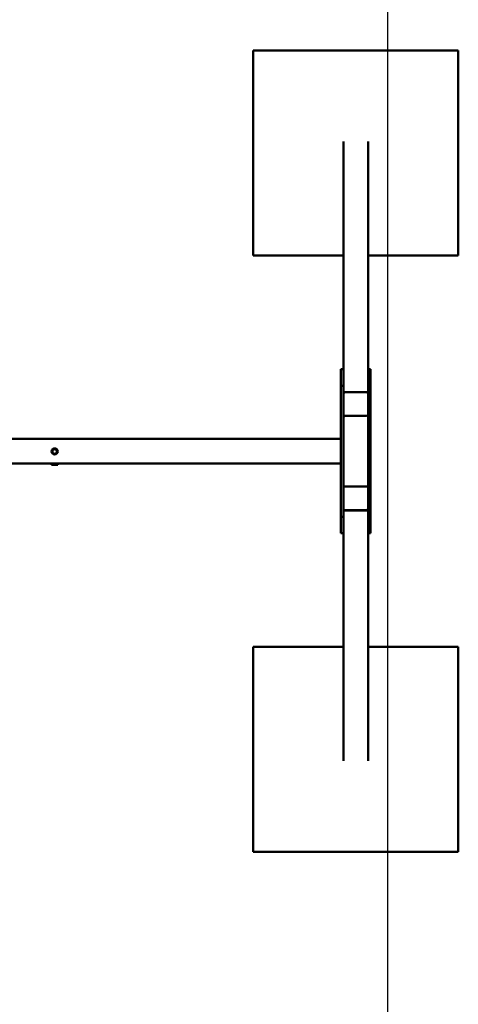
# Model space of a CAD drawing. Units: millimetres. Extents: x 3478 to 9122, y 705 to 8205.
# Drawn here: x 8053 to 9122, y 3106 to 5507 of the extents above; entities that cross this region are included whole.
import ezdxf

# ---------------------------------------------------------------- set-up
doc = ezdxf.new("R2010")
doc.units = ezdxf.units.MM
doc.header["$LTSCALE"] = 30
doc.layers.add('Geometrie náčrtu (ISO)', color=7, linetype='Continuous', lineweight=25)
doc.layers.add('Viditelná (ISO)', color=7, linetype='Continuous', lineweight=50)

# ---------------------------------------------------------------- blocks, each defined once
blk = doc.blocks.new('VH009-1-1.5m')
at = {"layer": 'Geometrie náčrtu (ISO)'}
blk.add_line((5300, -7500), (5300, 0), dxfattribs=at)
at = {"layer": 'Viditelná (ISO)'}
for p, q in [((4972, -2772.7), (5472, -2772.7)), ((4972, -3272.7), (4972, -2772.7)), ((5472, -2772.7), (5472, -3272.7)), ((5192, -2994.7), (5192, -3550)), ((5252, -2994.7), (5252, -3550)), ((5192, -3272.7), (4972, -3272.7)), ((5472, -3272.7), (5252, -3272.7)), ((5186, -3590.2), (5186, -3550)), ((5186, -3550), (5192, -3550)), ((5192, -3550), (5192, -3590.2)), ((5252, -3590.2), (5252, -3550)), ((5252, -3550), (5258, -3550)), ((5258, -3550), (5258, -3590.2)), ((5186, -3590.2), (5192, -3590.2)), ((5186, -3909.8), (5186, -3590.2)), ((5192, -3590.2), (5192, -3593.3)), ((5192, -3593.3), (5192, -3608.6)), ((5252, -3590.2), (5258, -3590.2)), ((5252, -3593.3), (5252, -3590.2)), ((5252, -3593.3), (5252, -3608.6)), ((5258, -3590.2), (5258, -3909.8)), ((5192, -3609.5), (5192, -3608.6)), ((5192, -3609.5), (5192, -3610)), ((5192, -3660.3), (5192, -3610)), ((5195, -3605.7), (5249, -3605.7)), ((5196, -3605.7), (5248, -3605.7)), ((5196, -3606.2), (5248, -3606.2)), ((5252, -3608.6), (5252, -3609.5)), ((5252, -3609.5), (5252, -3610)), ((5252, -3610), (5252, -3660.3)), ((5192, -3660.7), (5192, -3660.3)), ((5192, -3660.7), (5192, -3839.3)), ((5248, -3664.1), (5196, -3664.1)), ((5252, -3660.3), (5252, -3660.7)), ((5252, -3839.3), (5252, -3660.7)), ((5186, -3720), (2186, -3720)), ((5186, -3780), (2186, -3780)), ((4480.3, -3780), (4480.3, -3783)), ((4495.9, -3783), (4480.3, -3783)), ((4495.9, -3780), (4495.9, -3783)), ((5192, -3839.7), (5192, -3839.3)), ((5192, -3890), (5192, -3839.7)), ((5196, -3835.9), (5248, -3835.9)), ((5252, -3839.3), (5252, -3839.7)), ((5252, -3839.7), (5252, -3890)), ((5186, -3950), (5186, -3909.8)), ((5186, -3909.8), (5192, -3909.8)), ((5192, -3890.5), (5192, -3890)), ((5192, -3891.4), (5192, -3890.5)), ((5192, -3906.7), (5192, -3891.4)), ((5192, -3906.7), (5192, -3909.8)), ((5192, -3909.8), (5192, -3950)), ((5249, -3894.3), (5195, -3894.3)), ((5248, -3893.8), (5196, -3893.8)), ((5248, -3894.3), (5196, -3894.3)), ((5252, -3890.5), (5252, -3890)), ((5252, -3890.5), (5252, -3891.4)), ((5252, -3906.7), (5252, -3891.4)), ((5252, -3909.8), (5252, -3906.7)), ((5252, -3950), (5252, -3909.8)), ((5252, -3909.8), (5258, -3909.8)), ((5258, -3909.8), (5258, -3950)), ((5186, -3950), (5192, -3950)), ((5192, -4505.3), (5192, -3950)), ((5252, -4505.3), (5252, -3950)), ((5252, -3950), (5258, -3950)), ((4972, -4227.3), (5192, -4227.3)), ((4972, -4727.3), (4972, -4227.3)), ((5252, -4227.3), (5472, -4227.3)), ((5472, -4227.3), (5472, -4727.3)), ((5472, -4727.3), (4972, -4727.3))]:
    blk.add_line(p, q, dxfattribs=at)
for radius in [7.5, 5.5]:
    blk.add_circle((4488.1, -3750.5), radius, dxfattribs=at)
for centre, major_axis, start_param, end_param in [((5195, -3608.6), (-3, 0), 4.712389, 6.283185), ((5196, -3609.5), (-4, 0), 4.712389, 6.283185), ((5196, -3610), (-4, 0), 4.712389, 6.283185), ((5248, -3609.5), (4, 0), 0, 1.570796), ((5248, -3610), (4, 0), 0, 1.570796), ((5249, -3608.6), (3, 0), 0, 1.570796), ((5196, -3660.3), (-4, 0), 0, 1.570796), ((5195, -3660.7), (-3, 0), 0, 0.94089), ((5248, -3660.3), (4, 0), 4.712389, 6.283185), ((5249, -3660.7), (3, 0), 5.342295, 6.283185), ((5196, -3839.7), (-4, 0), 4.712389, 6.283185), ((5195, -3839.3), (-3, 0), 5.342295, 6.283185), ((5248, -3839.7), (4, 0), 0, 1.570796), ((5249, -3839.3), (3, 0), 0, 0.94089), ((5196, -3890), (-4, 0), 0, 1.570796), ((5196, -3890.5), (-4, 0), 0, 1.570796), ((5195, -3891.4), (-3, 0), 0, 1.570796), ((5248, -3890), (4, 0), 4.712389, 6.283185), ((5248, -3890.5), (4, 0), 4.712389, 6.283185), ((5249, -3891.4), (3, 0), 4.712389, 6.283185)]:
    blk.add_ellipse(centre, major_axis=major_axis, ratio=0.965926, start_param=start_param, end_param=end_param, dxfattribs=at)

msp = doc.modelspace()

# ---------------------------------------------------------------- block references
msp.add_blockref('VH009-1-1.5m', (3650, 8205))

doc.saveas('drawing.dxf')
